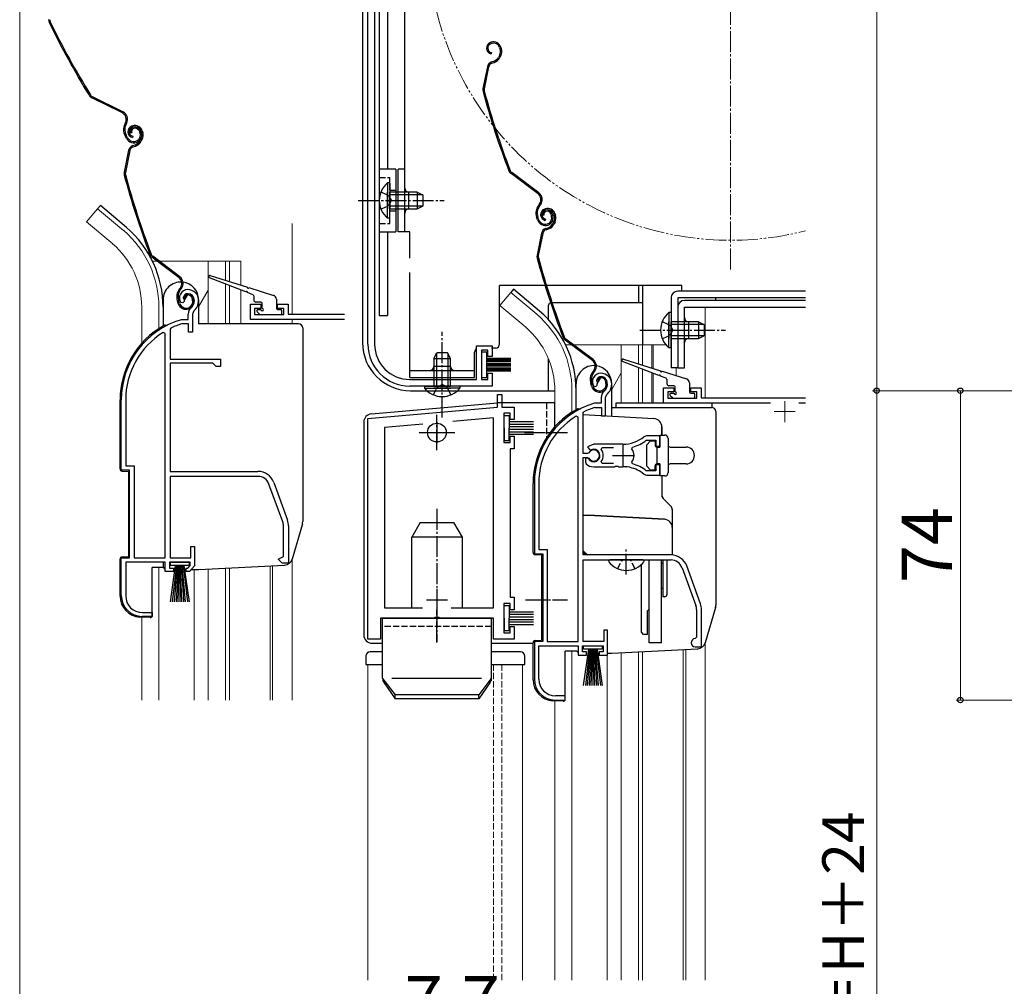
# Model space of a CAD drawing. Extents: x 0 to 1050, y 0 to 1568.
# Drawn here: x 0 to 236, y 969 to 1200 of the extents above; entities that cross this region are included whole.
import ezdxf

# ---------------------------------------------------------------- set-up
doc = ezdxf.new("R2010")
doc.units = 0
for name, pattern in [('YCENTER_1', [13, 10, -1, 1, -1]), ('YDIVIDE_1', [15, 10, -1, 1, -1, 1, -1]), ('YHIDDEN_1', [4, 3, -1])]:
    doc.linetypes.add(name, pattern=pattern)
for name, color, linetype, lineweight in [('YKK_11', 7, 'CONTINUOUS', 30), ('YKK_12', 2, 'CONTINUOUS', 13), ('YKK_13', 4, 'CONTINUOUS', 30), ('YKK_D', 6, 'CONTINUOUS', 13), ('YKK_ZWAK', 7, 'CONTINUOUS', 30)]:
    doc.layers.add(name, color=color, linetype=linetype, lineweight=lineweight)
doc.styles.add('text-b', font='txt')

msp = doc.modelspace()

# ---------------------------------------------------------------- linework, layer by layer
at = {"layer": 'YKK_11', "linetype": 'ByBlock', "lineweight": -2, "ltscale": 0.5}
for p, q in [((83.3, 1122.6), (83.3, 1249.78)), ((84.9, 1249.73), (84.9, 1122.6)), ((39.35, 1133.19), (39.31, 1132.82)), ((40.2, 1134.71), (39.35, 1133.19)), ((39.02, 1132.53), (38.56, 1132.57)), ((39.31, 1132.82), (39.02, 1132.53)), ((41.65, 1130.61), (41.3, 1129.85)), ((55.2, 1128.5), (55.2, 1132.2)), ((55.2, 1132.2), (57.7, 1132.2)), ((57.7, 1131.2), (56.2, 1131.2)), ((56.2, 1131.2), (56.2, 1129.7)), ((57.7, 1132.2), (57.7, 1131.2)), ((61.7, 1131.2), (61.7, 1132.2)), ((61.7, 1132.2), (64.2, 1132.2)), ((63.2, 1131.2), (61.7, 1131.2)), ((63.2, 1129.7), (63.2, 1131.2)), ((64.2, 1132.2), (64.2, 1129.8)), ((38.66, 1128.5), (38.74, 1128.51)), ((38.74, 1128.51), (40.3, 1128.51)), ((40.3, 1128.51), (40.3, 1129.85)), ((41.3, 1129.85), (41.3, 1125.51)), ((77.7, 1128.5), (55.2, 1128.5)), ((56.2, 1129.7), (63.2, 1129.7)), ((64.2, 1129.8), (77.7, 1129.8)), ((36.17, 1126.49), (36, 1126.21)), ((36, 1126.21), (36, 1119.01)), ((38.89, 1127.51), (38.8, 1127.5)), ((40.4, 1127.51), (38.89, 1127.51)), ((40.4, 1125.51), (40.4, 1127.51)), ((34.8, 1125.18), (34.34, 1125.43)), ((34.8, 1071.51), (34.8, 1125.18)), ((41.3, 1125.51), (40.4, 1125.51)), ((109.3, 1114.2), (109.3, 1122.2)), ((109.3, 1122.2), (113, 1122.2)), ((112, 1121.2), (110.5, 1121.2)), ((110.5, 1121.2), (110.5, 1114.2)), ((112, 1119.7), (112, 1121.2)), ((113, 1122.2), (113, 1119.7)), ((36, 1119.01), (48, 1119.01)), ((48, 1119.01), (48, 1117.31)), ((113, 1119.7), (112, 1119.7)), ((36, 1118.11), (36, 1092.21)), ((46.2, 1118.11), (36, 1118.11)), ((47, 1117.31), (46.2, 1118.11)), ((48, 1117.31), (47, 1117.31)), ((93.3, 1114.2), (109.3, 1114.2)), ((110.5, 1114.2), (112, 1114.2)), ((112, 1114.2), (112, 1115.7)), ((112, 1115.7), (113, 1115.7)), ((113, 1115.7), (113, 1112.6)), ((138.15, 1113.17), (139, 1114.7)), ((113, 1112.6), (93.3, 1112.6)), ((137.36, 1112.56), (137.82, 1112.52)), ((137.82, 1112.52), (138.11, 1112.8)), ((138.11, 1112.8), (138.15, 1113.17)), ((24.3, 1092.51), (24.3, 1109.31)), ((25.35, 1109.31), (25.35, 1093.56)), ((114.3, 1107.59), (114.3, 1110.59)), ((114.3, 1110.59), (115.3, 1110.59)), ((115.3, 1110.59), (115.3, 1107.59)), ((139.1, 1109.84), (139.1, 1108.5)), ((140.1, 1109.84), (140.45, 1110.59)), ((140.1, 1105.5), (140.1, 1109.84)), ((83.3, 1104.88), (114.3, 1107.59)), ((115.3, 1107.59), (118.3, 1107.59)), ((118.3, 1107.59), (118.3, 1104.59)), ((137.54, 1108.5), (137.46, 1108.49)), ((139.1, 1108.5), (137.54, 1108.5)), ((137.6, 1107.49), (137.69, 1107.5)), ((137.69, 1107.5), (139.2, 1107.5)), ((139.2, 1107.5), (139.2, 1105.5)), ((83.3, 1052.09), (83.3, 1104.88)), ((113.3, 1105), (103.58, 1104.15)), ((113.3, 1059.59), (113.3, 1105)), ((117.3, 1106.09), (115.8, 1106.09)), ((115.8, 1106.09), (115.8, 1099.09)), ((117.3, 1104.59), (117.3, 1106.09)), ((118.3, 1104.59), (117.3, 1104.59)), ((133.6, 1105.17), (133.14, 1105.42)), ((133.6, 1051.5), (133.6, 1105.17)), ((134.8, 1106.2), (134.97, 1106.47)), ((134.8, 1096.45), (134.8, 1106.2)), ((139.2, 1105.5), (140.1, 1105.5)), ((96.39, 1103.52), (87.3, 1102.72)), ((87.3, 1102.72), (87.3, 1059.59)), ((117.3, 1099.09), (117.3, 1100.59)), ((117.3, 1100.59), (118.3, 1100.59)), ((118.3, 1100.59), (118.3, 1097.59)), ((149.96, 1100.7), (149.33, 1100.48)), ((153.1, 1100.7), (149.96, 1100.7)), ((153.1, 1098.25), (153.1, 1100.7)), ((115.8, 1099.09), (117.3, 1099.09)), ((118.3, 1097.59), (117.3, 1097.59)), ((117.3, 1097.59), (117.3, 1062.09)), ((137.3, 1098.7), (135.83, 1098.1)), ((135.83, 1098.1), (136.28, 1097.45)), ((144.3, 1098.7), (137.3, 1098.7)), ((139.11, 1097.41), (139.35, 1097.9)), ((139.35, 1097.9), (142, 1097.9)), ((146.46, 1097.54), (146.62, 1098)), ((149.88, 1099.63), (150.06, 1099.7)), ((150.06, 1099.7), (152.2, 1099.7)), ((152.2, 1099.7), (152.2, 1098.25)), ((152.2, 1098.25), (153.1, 1098.25)), ((135.83, 1096.45), (134.8, 1096.45)), ((134.8, 1072.2), (134.8, 1095.55)), ((134.8, 1095.55), (135.83, 1095.55)), ((135.74, 1095.4), (135.3, 1095.4)), ((135.3, 1095.4), (135.3, 1094.39)), ((136, 1095.25), (135.74, 1095.4)), ((136.1, 1096.61), (135.83, 1096.45)), ((135.83, 1095.55), (136.1, 1095.39)), ((136.28, 1097.45), (136.66, 1097.35)), ((25.35, 1093.56), (27.35, 1093.56)), ((27.35, 1093.56), (27.35, 1071.51)), ((135.3, 1094.39), (135.46, 1094.02)), ((137.3, 1093.3), (142.34, 1093.3)), ((139.35, 1094.1), (139.11, 1094.58)), ((142, 1094.1), (139.35, 1094.1)), ((142.34, 1093.3), (142.53, 1093.42)), ((142.53, 1093.42), (143.08, 1093.42)), ((143.08, 1093.42), (143.26, 1093.3)), ((143.26, 1093.3), (144.3, 1093.3)), ((145.15, 1093.25), (145.34, 1093.35)), ((145.34, 1093.35), (145.89, 1093.26)), ((145.89, 1093.26), (146.05, 1093.11)), ((146.62, 1093.99), (146.46, 1094.46)), ((153.1, 1093.75), (152.2, 1093.75)), ((152.2, 1093.75), (152.2, 1092.3)), ((153.1, 1091.3), (153.1, 1093.75)), ((26.3, 1092.51), (24.3, 1092.51)), ((26.3, 1071.51), (26.3, 1092.51)), ((36, 1092.21), (57, 1092.21)), ((57, 1091.01), (36, 1091.01)), ((36, 1091.01), (36, 1071.51)), ((149.33, 1091.52), (149.96, 1091.3)), ((150.06, 1092.3), (149.88, 1092.36)), ((149.96, 1091.3), (153.1, 1091.3)), ((152.2, 1092.3), (150.06, 1092.3)), ((62.93, 1080.1), (59.63, 1089.17)), ((60.76, 1089.58), (64.06, 1080.51)), ((123.1, 1089.3), (123.1, 1072.5)), ((124.15, 1089.3), (124.15, 1073.55)), ((63.1, 1071.84), (63.1, 1079.14)), ((64.3, 1079.14), (64.3, 1070.21)), ((40.9, 1071.51), (40.9, 1074.21)), ((40.9, 1074.21), (41.8, 1074.21)), ((41.8, 1074.21), (41.8, 1069.61)), ((61.8, 1071.21), (62.61, 1071.6)), ((62.61, 1071.6), (63.1, 1071.84)), ((123.1, 1072.5), (125.1, 1072.5)), ((124.15, 1073.55), (126.15, 1073.55)), ((125.1, 1072.5), (125.1, 1051.5)), ((126.15, 1073.55), (126.15, 1051.5)), ((155.8, 1072.2), (134.8, 1072.2)), ((24.3, 1062.51), (24.3, 1071.51)), ((24.3, 1071.51), (26.3, 1071.51)), ((34.8, 1070.51), (25.35, 1070.51)), ((25.35, 1070.51), (25.35, 1062.41)), ((27.35, 1071.51), (34.8, 1071.51)), ((34.8, 1068.21), (34.8, 1070.51)), ((40.8, 1070.51), (35.8, 1070.51)), ((35.8, 1070.51), (35.8, 1069.01)), ((36, 1071.51), (40.9, 1071.51)), ((40.25, 1069.01), (40.8, 1069.66)), ((41.8, 1069.61), (40.63, 1068.21)), ((40.8, 1069.66), (40.8, 1070.51)), ((62.8, 1070.21), (61.8, 1071.21)), ((64.3, 1070.21), (62.8, 1070.21)), ((134.8, 1051.5), (134.8, 1071)), ((134.8, 1071), (155.8, 1071)), ((162.86, 1060.5), (159.56, 1069.57)), ((36.8, 1068.21), (34.8, 1068.21)), ((35.8, 1069.01), (36.8, 1069.01)), ((36.8, 1069.01), (36.8, 1068.21)), ((39.8, 1068.21), (39.8, 1069.01)), ((39.8, 1069.01), (40.25, 1069.01)), ((40.63, 1068.21), (39.8, 1068.21)), ((158.43, 1069.16), (161.73, 1060.09)), ((117.3, 1060.59), (115.8, 1060.59)), ((115.8, 1060.59), (115.8, 1053.59)), ((117.3, 1062.09), (118.3, 1062.09)), ((117.3, 1059.09), (117.3, 1060.59)), ((118.3, 1062.09), (118.3, 1059.09)), ((31.7, 1057.51), (29.3, 1057.51)), ((29.35, 1058.41), (31.7, 1058.41)), ((31.7, 1058.41), (31.7, 1057.51)), ((87.3, 1059.59), (96.38, 1059.59)), ((103.23, 1059.59), (113.3, 1059.59)), ((118.3, 1059.09), (117.3, 1059.09)), ((161.9, 1059.13), (161.9, 1052.5)), ((163.1, 1050.2), (163.1, 1059.13)), ((99.13, 1057.09), (86.3, 1057.09)), ((86.3, 1057.09), (86.3, 1052.09)), ((99.32, 1057.24), (99.13, 1057.09)), ((100.28, 1057.24), (99.32, 1057.24)), ((100.47, 1057.09), (100.28, 1057.24)), ((113.3, 1057.09), (100.47, 1057.09)), ((113.3, 1052.09), (113.3, 1057.09)), ((115.8, 1053.59), (117.3, 1053.59)), ((117.3, 1053.59), (117.3, 1055.09)), ((117.3, 1055.09), (118.3, 1055.09)), ((118.3, 1055.09), (118.3, 1052.09)), ((140.6, 1054.2), (139.7, 1054.2)), ((139.7, 1054.2), (139.7, 1051.5)), ((140.6, 1048.2), (140.6, 1054.2)), ((86.3, 1052.09), (83.3, 1052.09)), ((118.3, 1052.09), (113.3, 1052.09)), ((125.1, 1051.5), (123.1, 1051.5)), ((123.1, 1051.5), (123.1, 1042.5)), ((124.15, 1042.5), (124.15, 1050.5)), ((124.15, 1050.5), (133.6, 1050.5)), ((126.15, 1051.5), (133.6, 1051.5)), ((133.6, 1050.5), (133.6, 1048.2)), ((134.6, 1049), (134.6, 1050.5)), ((134.6, 1050.5), (139.6, 1050.5)), ((139.7, 1051.5), (134.8, 1051.5)), ((139.6, 1050.5), (139.6, 1049)), ((161.9, 1052.5), (161.6, 1052.2)), ((133.6, 1048.2), (135.6, 1048.2)), ((135.6, 1049), (134.6, 1049)), ((135.6, 1048.2), (135.6, 1049)), ((139.6, 1049), (138.6, 1049)), ((138.6, 1049), (138.6, 1048.2)), ((138.6, 1048.2), (140.6, 1048.2)), ((161.6, 1050.2), (163.1, 1050.2)), ((128.1, 1037.5), (130.5, 1037.5)), ((130.5, 1038.5), (128.15, 1038.5)), ((130.5, 1037.5), (130.5, 1038.5))]:
    msp.add_line(p, q, dxfattribs=at)
at = {"layer": 'YKK_11', "color": 0, "linetype": 'ByBlock', "lineweight": -2, "ltscale": 0.5}
for p, q in [((154, 1108.5), (154, 1112.2)), ((154, 1112.2), (156.5, 1112.2)), ((156.5, 1112.2), (156.5, 1111.2)), ((160.5, 1111.2), (160.5, 1112.2)), ((160.5, 1112.2), (163, 1112.2)), ((163, 1112.2), (163, 1109.8)), ((156.5, 1111.2), (155, 1111.2)), ((155, 1111.2), (155, 1109.7)), ((155, 1109.7), (162, 1109.7)), ((162, 1111.2), (160.5, 1111.2)), ((162, 1109.7), (162, 1111.2)), ((163, 1109.8), (188, 1109.8)), ((179.62, 1108.5), (154, 1108.5)), ((188, 1108.5), (186.38, 1108.5))]:
    msp.add_line(p, q, dxfattribs=at)
at = {"layer": 'YKK_11', "ltscale": 0.5}
for p, q in [((99.8, 1103.99), (99.8, 1098.99)), ((97.3, 1101.49), (102.3, 1101.49)), ((144.3, 1098.5), (144.3, 1093.5)), ((141.8, 1096), (146.8, 1096)), ((99.8, 1063.99), (99.8, 1058.99)), ((97.3, 1061.49), (102.3, 1061.49))]:
    msp.add_line(p, q, dxfattribs=at)
at = {"layer": 'YKK_11', "linetype": 'ByBlock', "lineweight": -2, "ltscale": 0.5}
for centre, radius, start, end in [((40.2, 1133.71), 2, 90, 214.8358), ((40.2, 1133.11), 2.6, 0, 90), ((40.2, 1133.11), 1.6, 0, 90), ((39.5, 1133.11), 2.3, 310.6293, 0), ((39.5, 1133.11), 3.3, 310.6293, 0), ((42.3, 1129.85), 2, 130.6293, 180), ((44.3, 1109.31), 20, 106.3844, 180), ((44.3, 1109.31), 19, 106.8199, 115.3285), ((44.3, 1109.31), 18.95, 121.6998, 180), ((93.3, 1122.6), 10, 180, 270), ((93.3, 1122.6), 8.4, 180, 270), ((139, 1113.7), 2, 90, 214.8358), ((139, 1113.1), 2.6, 0, 90), ((139, 1113.1), 1.6, 0, 90), ((138.3, 1113.1), 2.3, 310.6293, 0), ((138.3, 1113.1), 3.3, 310.6293, 0), ((141.1, 1109.84), 2, 130.6293, 180), ((143.1, 1089.3), 20, 106.3844, 180), ((143.1, 1089.3), 19, 106.8199, 115.3285), ((143.1, 1089.3), 18.95, 121.6998, 180), ((144.3, 1106.7), 8, 270, 308.9424), ((144.3, 1096), 2.65, 324.4524, 35.5476), ((144.3, 1106.7), 9, 284.9566, 308.2843), ((137.3, 1096), 1.5, 210, 115.4059), ((137.3, 1096), 1.35, 207.0357, 152.9643), ((137.3, 1096), 2.3, 322.0201, 37.9799), ((137.3, 1096), 2.7, 227.0141, 270), ((144.3, 1085.3), 8, 83.8902, 90), ((144.3, 1085.3), 8, 51.0576, 77.4058), ((144.3, 1085.3), 9, 51.7157, 75.0434), ((57, 1088.21), 4, 20, 90), ((57, 1088.21), 2.8, 20, 90), ((60.3, 1079.14), 2.8, 360, 20), ((60.3, 1079.14), 4, 360, 20), ((155.8, 1068.2), 4, 20, 90), ((155.8, 1068.2), 2.8, 20, 90), ((29.3, 1062.51), 5, 180, 270), ((29.35, 1062.41), 4, 180, 270), ((159.1, 1059.13), 2.8, 0, 20), ((159.1, 1059.13), 4, 0, 20), ((161.6, 1051.2), 1, 90, 270), ((128.1, 1042.5), 5, 180, 270), ((128.15, 1042.5), 4, 180, 270)]:
    msp.add_arc(centre, radius, start, end, dxfattribs=at)
at = {"layer": 'YKK_12', "linetype": 'YCENTER_1', "ltscale": 0.5}
msp.add_line((170, 1140.5), (170, 1299.5), dxfattribs=at)
at = {"layer": 'YKK_12', "ltscale": 0.5}
for p, q in [((18.65, 1155.03), (16.01, 1151.89)), ((24.87, 1149.81), (18.65, 1155.03)), ((22.24, 1146.67), (16.01, 1151.89)), ((65.2, 1151.5), (65.2, 1129.7)), ((31.76, 1142.5), (32.86, 1142.5)), ((33.36, 1142.5), (52.9, 1142.5)), ((45.1, 1142.5), (45.1, 1127.51)), ((49.2, 1142.5), (49.2, 1137.95)), ((50.2, 1142.5), (50.2, 1137.63)), ((52.9, 1142.5), (52.9, 1136.78)), ((45.1, 1135.57), (42.8, 1131.59)), ((49.2, 1137.04), (49.2, 1127.51)), ((50.2, 1136.65), (50.2, 1127.51)), ((52.9, 1135.61), (52.9, 1127.51)), ((149, 1136.7), (149, 1122.5)), ((117.45, 1135.03), (114.82, 1131.89)), ((123.67, 1129.81), (117.45, 1135.03)), ((29.2, 1131.5), (29.2, 1122.88)), ((33.3, 1131.5), (33.3, 1126.37)), ((121.04, 1126.67), (114.82, 1131.89)), ((188, 1131.5), (164, 1131.5)), ((164, 1131.5), (164, 1109.8)), ((165.01, 1131.5), (165.01, 1131.5)), ((65.2, 1128.5), (65.2, 1127.51)), ((130.56, 1122.5), (131.95, 1122.5)), ((132.45, 1122.5), (154.55, 1122.5)), ((143.9, 1122.5), (143.9, 1108.5)), ((148, 1122.5), (148, 1117.95)), ((149, 1122.5), (149, 1117.63)), ((151.19, 1122.5), (151.19, 1116.94)), ((151.52, 1122.5), (151.52, 1116.84)), ((148, 1117.04), (148, 1108.5)), ((149, 1116.65), (149, 1108.5)), ((157, 1117), (157, 1115.11)), ((143.9, 1115.74), (141.6, 1111.76)), ((151.19, 1115.8), (151.19, 1108.53)), ((151.52, 1115.68), (151.52, 1108.52)), ((128, 1111.5), (128, 1102.86)), ((132.1, 1111.5), (132.1, 1106.36)), ((59.9, 1069.61), (59.9, 1037.5)), ((60.5, 1069.64), (60.5, 1037.5)), ((65.2, 1071.26), (65.2, 1037.5)), ((33.3, 1069.21), (33.3, 1037.5)), ((41.7, 1037.5), (41.7, 1068.71)), ((45.1, 1068.83), (45.1, 1037.5)), ((49.2, 1069.05), (49.2, 1037.5)), ((50.2, 1069.1), (50.2, 1037.5)), ((29.2, 1057.32), (29.2, 1037.5)), ((164, 1051.24), (164, 970.5)), ((132.1, 1049.2), (132.1, 970.5)), ((140.5, 970.5), (140.5, 1048.4)), ((143.9, 1048.79), (143.9, 970.5)), ((148, 1049.01), (148, 970.5)), ((149, 1049.09), (149, 970.5)), ((158.7, 1049.6), (158.7, 970.5)), ((159.3, 1049.63), (159.3, 970.5)), ((83.3, 1045.99), (83.3, 970.5)), ((86.8, 1045.99), (83.3, 1045.99)), ((120.3, 1045.99), (112.8, 1045.99)), ((120.3, 970.5), (120.3, 1045.99)), ((128, 1037.3), (128, 970.5))]:
    msp.add_line(p, q, dxfattribs=at)
at = {"layer": 'YKK_12', "color": 2, "linetype": 'YCENTER_1'}
for p, q in [((183, 1109), (183, 1104)), ((180.5, 1106.5), (185.5, 1106.5))]:
    msp.add_line(p, q, dxfattribs=at)
at = {"layer": 'YKK_12', "linetype": 'YHIDDEN_1', "ltscale": 0.5}
for p, q in [((113.3, 970.5), (113.3, 1045.99)), ((115.3, 970.5), (115.3, 1045.99))]:
    msp.add_line(p, q, dxfattribs=at)
at = {"layer": 'YKK_12', "linetype": 'YDIVIDE_1', "ltscale": 0.5}
msp.add_arc((170, 1220), 72.5, 75.6234, 284.3766, dxfattribs=at)
at = {"layer": 'YKK_12', "ltscale": 0.5}
for centre, radius, end in [((9.2, 1131.5), 24.1, 49.4407), ((9.2, 1131.5), 20, 49.3261), ((108, 1111.5), 24.1, 49.4407), ((108, 1111.5), 20, 49.3261)]:
    msp.add_arc(centre, radius, 0, end, dxfattribs=at)
at = {"layer": 'YKK_13', "ltscale": 0.5}
for p, q in [((86, 1251.6), (86, 1129.5)), ((88, 1251.1), (88, 1164.5)), ((82, 1249.73), (82, 1123)), ((92.1, 1149.5), (92.1, 1247.5)), ((86, 1241), (86, 1129.5)), ((112.8, 1194.87), (112.61, 1194.81)), ((112.9, 1194.59), (112.71, 1194.53)), ((112.82, 1192.4), (112.76, 1192.11)), ((114.82, 1191.83), (114.57, 1191.33)), ((114.79, 1193.63), (114.93, 1193.21)), ((115.08, 1193.72), (115.2, 1193.34)), ((112.86, 1190.16), (113.4, 1190.33)), ((112.95, 1189.87), (113.5, 1190.05)), ((115.09, 1191.7), (114.83, 1191.19)), ((111.86, 1189.03), (110.8, 1183.78)), ((112.15, 1188.97), (111.09, 1183.72)), ((24.56, 1177.95), (17.27, 1181.54)), ((24.69, 1178.22), (17.41, 1181.81)), ((25.33, 1175.68), (25.13, 1175.26)), ((25.4, 1175.13), (25.6, 1175.55)), ((26.83, 1173.25), (26.57, 1173.11)), ((27.03, 1174.86), (26.84, 1174.8)), ((27.12, 1174.58), (26.93, 1174.52)), ((28.46, 1173.81), (28.7, 1173.37)), ((28.73, 1173.95), (28.97, 1173.51)), ((29.01, 1173.61), (29.15, 1173.19)), ((29.3, 1173.7), (29.43, 1173.28)), ((25.54, 1171.86), (25.19, 1172.49)), ((25.8, 1172), (25.45, 1172.64)), ((27.04, 1172.39), (26.98, 1172.1)), ((29.04, 1171.82), (28.78, 1171.32)), ((29.31, 1171.68), (29.05, 1171.18)), ((26.06, 1169.02), (24.99, 1163.78)), ((26.36, 1168.96), (25.28, 1163.72)), ((27.07, 1170.15), (27.62, 1170.32)), ((27.16, 1169.86), (27.71, 1170.04)), ((90, 1164.5), (86, 1164.5)), ((90, 1164.5), (90, 1149.5)), ((92.1, 1164.5), (90.5, 1164.5)), ((90.5, 1149.5), (90.5, 1164.5)), ((124.01, 1158.57), (117.52, 1163.45)), ((124.19, 1158.81), (117.7, 1163.69)), ((87.99, 1161.25), (87.99, 1155)), ((88.5, 1161.25), (87.99, 1161.25)), ((88.5, 1161.25), (88.5, 1155)), ((87.99, 1152.75), (87.99, 1159)), ((95.1, 1159), (88.5, 1159)), ((88.5, 1152.75), (88.5, 1159)), ((93.1, 1155), (93.1, 1159)), ((95.1, 1159), (95.1, 1155)), ((95.1, 1159), (96.5, 1158.3)), ((96.41, 1158.35), (88.5, 1158.35)), ((96.5, 1155.7), (96.5, 1158.3)), ((19.29, 1155.8), (18.65, 1155.03)), ((19.29, 1155.8), (18.65, 1155.03)), ((25.51, 1150.58), (19.29, 1155.8)), ((25.51, 1150.58), (19.29, 1155.8)), ((96.41, 1155.66), (88.5, 1155.66)), ((88.5, 1155), (95.1, 1155)), ((95.1, 1155), (96.5, 1155.7)), ((124.35, 1156.19), (124.07, 1155.82)), ((124.31, 1155.64), (124.59, 1156.01)), ((125.77, 1155.02), (125.58, 1154.96)), ((125.86, 1154.74), (125.67, 1154.68)), ((88.5, 1152.75), (87.99, 1152.75)), ((123.85, 1152.4), (123.62, 1153.09)), ((124.13, 1152.49), (123.91, 1153.18)), ((125.37, 1153.53), (125.09, 1153.44)), ((125.79, 1152.55), (125.73, 1152.26)), ((127.08, 1153.77), (127.24, 1153.3)), ((127.36, 1153.87), (127.52, 1153.39)), ((127.79, 1151.99), (127.53, 1151.48)), ((127.75, 1153.78), (127.89, 1153.36)), ((128.05, 1151.85), (127.8, 1151.34)), ((128.04, 1153.87), (128.16, 1153.49)), ((86, 1149.5), (90, 1149.5)), ((88, 1149.5), (88, 1129.5)), ((93.3, 1149.5), (90.5, 1149.5)), ((93.3, 1143.2), (93.3, 1149.5)), ((125.83, 1150.31), (126.37, 1150.48)), ((125.92, 1150.02), (126.46, 1150.2)), ((124.82, 1149.18), (123.76, 1143.93)), ((125.11, 1149.12), (124.05, 1143.87)), ((38.12, 1138.53), (31.64, 1143.43)), ((38.3, 1138.77), (31.82, 1143.66)), ((54.09, 1135.14), (45.39, 1138.52)), ((45.59, 1139.09), (54.46, 1136.29)), ((93.3, 1114.7), (93.3, 1139.79)), ((38.45, 1136.15), (38.17, 1135.78)), ((38.41, 1135.6), (38.69, 1135.97)), ((54.84, 1136.17), (60.7, 1134.32)), ((114.8, 1122.7), (114.8, 1136.7)), ((125.68, 1136.7), (114.8, 1136.7)), ((118.09, 1135.79), (117.45, 1135.03)), ((124.31, 1130.57), (118.09, 1135.79)), ((158.4, 1136.7), (126, 1136.7)), ((148, 1136.7), (148, 1132.5)), ((149, 1136.7), (149, 1122.5)), ((188, 1135.3), (157.4, 1135.3)), ((158.4, 1135.3), (158.4, 1136.7)), ((34.3, 1133.26), (34.3, 1126.98)), ((37.93, 1132.36), (37.71, 1133.05)), ((38.22, 1132.45), (37.99, 1133.14)), ((39.46, 1133.48), (39.17, 1133.39)), ((41.17, 1133.72), (41.32, 1133.24)), ((41.46, 1133.81), (41.61, 1133.33)), ((42.8, 1133.26), (42.8, 1127.51)), ((55.8, 1134.48), (54.47, 1135)), ((56, 1134.2), (56, 1133.2)), ((61.4, 1133.37), (61.4, 1131.2)), ((155.8, 1133.7), (155.8, 1117)), ((157.4, 1133.7), (157.4, 1117)), ((188, 1133.7), (157.4, 1133.7)), ((188, 1133.1), (159, 1133.1)), ((166.4, 1133.7), (166.4, 1133.1)), ((34.3, 1131.5), (34.3, 1126.98)), ((57.7, 1132.7), (56.5, 1132.7)), ((57, 1130.9), (57.7, 1130.9)), ((58, 1131.2), (58, 1132.4)), ((61.7, 1130.9), (62.4, 1130.9)), ((62.7, 1130), (62.7, 1130.6)), ((126.5, 1128.46), (126.5, 1132)), ((127.03, 1132.5), (127, 1132.5)), ((149, 1132.5), (127.35, 1132.5)), ((157.4, 1131.5), (157.4, 1117)), ((159, 1131.5), (188, 1131.5)), ((159, 1117), (159, 1131.5)), ((56.78, 1130.39), (57.38, 1129.79)), ((57.6, 1129.7), (62.4, 1129.7)), ((86, 1129.5), (88, 1129.5)), ((155.29, 1130.25), (155.29, 1124)), ((155.8, 1130.25), (155.29, 1130.25)), ((155.8, 1130.25), (155.8, 1124)), ((34.8, 1127.21), (35.34, 1127.21)), ((66.7, 1127.51), (42.8, 1127.51)), ((67.7, 1126.51), (67.7, 1080.19)), ((155.29, 1121.75), (155.29, 1128)), ((162.4, 1128), (155.8, 1128)), ((155.8, 1121.75), (155.8, 1128)), ((163.71, 1127.35), (155.8, 1127.35)), ((160, 1128), (160, 1124)), ((162.4, 1128), (162.4, 1124)), ((162.4, 1128), (163.8, 1127.3)), ((163.8, 1124.7), (163.8, 1127.3)), ((136.98, 1118.72), (130.48, 1123.6)), ((137.16, 1118.96), (130.66, 1123.84)), ((163.71, 1124.66), (155.8, 1124.66)), ((155.8, 1124), (162.4, 1124)), ((162.4, 1124), (163.8, 1124.7)), ((113.8, 1121.7), (112.87, 1121.7)), ((155.8, 1121.75), (155.29, 1121.75)), ((99.05, 1119.2), (99.75, 1120.6)), ((99.05, 1119.2), (99.05, 1112.6)), ((99.05, 1119.2), (103.05, 1119.2)), ((99.7, 1120.51), (99.7, 1112.6)), ((102.35, 1120.6), (99.75, 1120.6)), ((103.05, 1119.2), (102.35, 1120.6)), ((102.4, 1120.51), (102.4, 1112.6)), ((103.05, 1112.6), (103.05, 1119.2)), ((108.8, 1114.7), (108.8, 1120.7)), ((111.7, 1120.7), (110.5, 1120.7)), ((110.5, 1120.7), (110.5, 1114.7)), ((111.7, 1114.7), (111.7, 1120.7)), ((117.5, 1119.2), (111.7, 1119.2)), ((117.5, 1119.1), (111.7, 1119.1)), ((117.5, 1119), (111.7, 1119)), ((117.5, 1118.9), (111.7, 1118.9)), ((117.5, 1118.8), (111.7, 1118.8)), ((117.5, 1118.7), (111.7, 1118.7)), ((126.5, 1111.5), (126.5, 1119.1)), ((144.39, 1119.08), (153.26, 1116.29)), ((103.05, 1117.3), (99.05, 1117.3)), ((117.5, 1118.6), (111.7, 1118.6)), ((117.5, 1118.5), (111.7, 1118.5)), ((117.5, 1118.05), (111.7, 1118.05)), ((117.5, 1117.95), (111.7, 1117.95)), ((117.5, 1117.85), (111.7, 1117.85)), ((117.5, 1117.75), (111.7, 1117.75)), ((117.5, 1117.65), (111.7, 1117.65)), ((117.5, 1117.55), (111.7, 1117.55)), ((117.5, 1117.45), (111.7, 1117.45)), ((117.5, 1117.35), (111.7, 1117.35)), ((117.5, 1116.9), (111.7, 1116.9)), ((117.5, 1116.8), (111.7, 1116.8)), ((117.5, 1116.7), (111.7, 1116.7)), ((117.5, 1116.6), (111.7, 1116.6)), ((117.5, 1116.5), (111.7, 1116.5)), ((117.5, 1116.4), (111.7, 1116.4)), ((152.9, 1115.14), (144.19, 1118.52)), ((157.4, 1117), (155.8, 1117)), ((157.4, 1117), (159, 1117)), ((93.3, 1116.3), (108.8, 1116.3)), ((93.3, 1114.7), (108.8, 1114.7)), ((110.5, 1114.7), (111.7, 1114.7)), ((117.5, 1116.3), (111.7, 1116.3)), ((117.5, 1116.2), (111.7, 1116.2)), ((137.32, 1116.34), (137.04, 1115.97)), ((137.28, 1115.79), (137.56, 1116.16)), ((140.33, 1114.02), (140.48, 1113.54)), ((154.61, 1114.48), (153.27, 1114.99)), ((153.64, 1116.17), (159.5, 1114.32)), ((154.8, 1114.2), (154.8, 1113.2)), ((96.8, 1112.6), (103.05, 1112.6)), ((96.8, 1112.6), (96.8, 1112.09)), ((96.8, 1112.09), (103.05, 1112.09)), ((105.3, 1112.6), (99.05, 1112.6)), ((105.3, 1112.09), (99.05, 1112.09)), ((105.3, 1112.6), (105.3, 1112.09)), ((133.1, 1106.96), (133.1, 1113.25)), ((136.81, 1112.55), (136.59, 1113.24)), ((137.1, 1112.64), (136.87, 1113.33)), ((138.34, 1113.68), (138.05, 1113.59)), ((140.04, 1113.92), (140.2, 1113.45)), ((141.6, 1105.34), (141.6, 1113.25)), ((156.5, 1112.7), (155.3, 1112.7)), ((156.8, 1111.2), (156.8, 1112.4)), ((160.2, 1113.36), (160.2, 1111.2)), ((24, 1092.79), (24, 1109.31)), ((93.5, 1111.5), (128, 1111.5)), ((155.59, 1110.39), (156.19, 1109.79)), ((155.8, 1110.9), (156.5, 1110.9)), ((156.4, 1109.7), (161.2, 1109.7)), ((160.5, 1110.9), (161.2, 1110.9)), ((161.5, 1110), (161.5, 1110.6)), ((84.13, 1105.96), (114.26, 1108.59)), ((128, 1108.59), (114.26, 1108.59)), ((128, 1102.86), (128, 1108.59)), ((133.6, 1107.2), (134.14, 1107.2)), ((141.6, 1107.5), (165.5, 1107.5)), ((165.6, 1108.5), (142.6, 1108.5)), ((142.6, 1108.5), (142.6, 1107.5)), ((165.6, 1107.49), (165.6, 1108.5)), ((115.9, 1102.6), (115.9, 1105.6)), ((115.9, 1105.6), (117.1, 1105.6)), ((117.1, 1105.6), (117.1, 1102.6)), ((151.71, 1104.81), (134.8, 1105.7)), ((166.5, 1106.5), (166.5, 1060.18)), ((82.3, 1103.97), (82.3, 1053.09)), ((115.9, 1102.6), (115.9, 1099.6)), ((117.1, 1104.1), (122.9, 1104.1)), ((117.1, 1103.5), (122.9, 1103.5)), ((117.1, 1102.9), (122.9, 1102.9)), ((117.1, 1099.6), (117.1, 1102.6)), ((117.1, 1102.3), (122.9, 1102.3)), ((153.6, 1102.82), (153.6, 1100.9)), ((117.1, 1101.7), (122.9, 1101.7)), ((117.1, 1101.1), (122.9, 1101.1)), ((153.1, 1100.9), (153.1, 1098)), ((153.1, 1100.9), (154.3, 1100.9)), ((155.1, 1100.1), (155.1, 1091.9)), ((115.9, 1099.6), (117.1, 1099.6)), ((149.9, 1098.5), (150.9, 1099.5)), ((149.9, 1098.5), (149.9, 1093.5)), ((150.9, 1099.5), (152, 1099.5)), ((152, 1099.5), (152, 1098.5)), ((152.4, 1098), (152.4, 1094)), ((152.4, 1098), (153.1, 1098)), ((155.6, 1098), (159.4, 1098)), ((150.9, 1092.5), (149.9, 1093.5)), ((152, 1092.5), (152, 1093.5)), ((153.1, 1094), (152.4, 1094)), ((153.1, 1094), (153.1, 1091.1)), ((159.4, 1094), (155.6, 1094)), ((24.47, 1092.29), (26, 1092.21)), ((26, 1092.21), (26, 1071.81)), ((152, 1092.5), (150.9, 1092.5)), ((154.3, 1091.1), (153.1, 1091.1)), ((153.6, 1091.1), (153.6, 1086.41)), ((122.8, 1072.78), (122.8, 1089.3)), ((134.14, 1087), (134.14, 1087)), ((134.14, 1087), (134.14, 1087)), ((153.89, 1085.71), (155.81, 1083.79)), ((134.8, 1081.7), (136, 1081.7)), ((154.21, 1080.75), (136, 1081.7)), ((156.1, 1083.08), (156.1, 1072.2)), ((67.62, 1079.64), (65.19, 1071.23)), ((95.82, 1079.99), (93.8, 1076.49)), ((95.82, 1079.99), (103.78, 1079.99)), ((103.78, 1079.99), (105.8, 1076.49)), ((93.8, 1059.59), (93.8, 1076.49)), ((105.8, 1076.49), (93.8, 1076.49)), ((105.8, 1076.49), (105.8, 1059.59)), ((24.47, 1071.73), (26, 1071.81)), ((123.28, 1072.28), (124.8, 1072.2)), ((124.8, 1072.2), (124.8, 1051.8)), ((156.1, 1072.2), (135.8, 1072.2)), ((24, 1062.33), (24, 1071.23)), ((34.3, 1070.51), (34.3, 1069.71)), ((36.05, 1069.66), (36.05, 1070.51)), ((36.05, 1070.51), (40.55, 1070.51)), ((40.55, 1069.66), (36.05, 1069.66)), ((36.05, 1061.01), (37.3, 1069.66)), ((37.5, 1069.66), (36.5, 1061.01)), ((37.7, 1069.66), (36.95, 1061.01)), ((37.9, 1069.66), (37.4, 1061.01)), ((38.1, 1069.66), (37.85, 1061.01)), ((38.3, 1069.66), (38.3, 1061.01)), ((38.75, 1061.01), (38.5, 1069.66)), ((38.7, 1069.66), (39.2, 1061.01)), ((39.65, 1061.01), (38.9, 1069.66)), ((39.1, 1069.66), (40.1, 1061.01)), ((39.3, 1069.66), (40.55, 1061.01)), ((40.55, 1070.51), (40.55, 1069.66)), ((42.83, 1068.71), (63.38, 1069.79)), ((149.08, 1071), (141.13, 1071)), ((148.7, 1053.7), (148.7, 1069.91)), ((150.6, 1051.2), (150.6, 1071)), ((153.5, 1051.2), (153.5, 1071)), ((153.8, 1070.2), (153.5, 1070.2)), ((153.8, 1071), (153.8, 1062.2)), ((154.8, 1071), (154.8, 1062.7)), ((31.7, 1057.71), (31.7, 1069.21)), ((34.43, 1069.21), (31.7, 1069.21)), ((36.8, 1068.71), (39.8, 1068.71)), ((41.04, 1068.71), (42.77, 1068.71)), ((153.8, 1064.2), (153.5, 1064.2)), ((154.3, 1062.2), (153.8, 1062.2)), ((115.9, 1057.1), (115.9, 1060.1)), ((115.9, 1060.1), (117.1, 1060.1)), ((117.1, 1060.1), (117.1, 1057.1)), ((117.1, 1058.6), (122.9, 1058.6)), ((117.1, 1058), (122.9, 1058)), ((150.2, 1058.8), (150.6, 1059.2)), ((150.2, 1053.2), (150.2, 1058.8)), ((166.42, 1059.63), (164, 1051.22)), ((31.17, 1057.21), (28.74, 1057.34)), ((86.8, 1057.09), (112.8, 1057.09)), ((86.8, 1042.72), (86.8, 1057.09)), ((112.8, 1057.09), (112.8, 1042.09)), ((115.9, 1057.1), (115.9, 1054.1)), ((117.1, 1057.4), (122.9, 1057.4)), ((117.1, 1054.1), (117.1, 1057.1)), ((117.1, 1056.8), (122.9, 1056.8)), ((117.1, 1056.2), (122.9, 1056.2)), ((117.1, 1055.6), (122.9, 1055.6)), ((115.9, 1054.1), (117.1, 1054.1)), ((149.2, 1053.2), (148.7, 1053.7)), ((150.2, 1053.2), (149.2, 1053.2)), ((84.3, 1051.09), (86.8, 1051.09)), ((112.8, 1051.09), (122.8, 1051.09)), ((122.8, 1042.32), (122.8, 1051.22)), ((123.28, 1051.72), (124.8, 1051.8)), ((134.85, 1049.65), (134.85, 1050.5)), ((134.85, 1050.5), (139.35, 1050.5)), ((139.35, 1050.5), (139.35, 1049.65)), ((153.5, 1051.2), (150.6, 1051.2)), ((86.8, 1048.99), (83.8, 1048.99)), ((119.8, 1048.99), (112.8, 1048.99)), ((130.5, 1037.7), (130.5, 1049.2)), ((133.24, 1049.2), (130.5, 1049.2)), ((139.35, 1049.65), (134.85, 1049.65)), ((134.85, 1041), (136.1, 1049.65)), ((136.3, 1049.65), (135.3, 1041)), ((136.5, 1049.65), (135.75, 1041)), ((136.7, 1049.65), (136.2, 1041)), ((136.9, 1049.65), (136.65, 1041)), ((137.1, 1049.65), (137.1, 1041)), ((137.55, 1041), (137.3, 1049.65)), ((137.5, 1049.65), (138, 1041)), ((138.45, 1041), (137.7, 1049.65)), ((137.9, 1049.65), (138.9, 1041)), ((138.1, 1049.65), (139.35, 1041)), ((140.6, 1048.7), (141.57, 1048.7)), ((141.63, 1048.7), (162.18, 1049.78)), ((82.8, 1047.99), (82.8, 1045.99)), ((82.8, 1045.99), (86.8, 1045.99)), ((112.8, 1045.99), (120.8, 1045.99)), ((120.8, 1045.99), (120.8, 1047.99)), ((86.8, 1042.63), (89.8, 1038.76)), ((87.16, 1041.58), (89.8, 1037.76)), ((110.44, 1042.63), (89.02, 1042.63)), ((112.8, 1042.63), (109.8, 1038.76)), ((112.45, 1041.58), (109.8, 1037.76)), ((109.8, 1038.76), (89.8, 1038.76)), ((89.8, 1037.76), (89.8, 1038.76)), ((109.8, 1037.76), (109.8, 1038.76)), ((109.8, 1037.76), (89.8, 1037.76)), ((129.98, 1037.2), (127.54, 1037.33))]:
    msp.add_line(p, q, dxfattribs=at)
at = {"layer": 'YKK_13', "linetype": 'YHIDDEN_1', "ltscale": 0.5}
for p, q in [((86, 1162.5), (88.5, 1162.5)), ((88.5, 1151.5), (88.5, 1162.5)), ((86.4, 1159.08), (88.31, 1158.15)), ((88.5, 1159.5), (90, 1159.5)), ((88.31, 1158.15), (88.92, 1157)), ((88.31, 1155.86), (88.92, 1157)), ((86.4, 1154.93), (88.31, 1155.86)), ((88.5, 1154.5), (90, 1154.5)), ((86, 1151.5), (88.5, 1151.5)), ((153.7, 1128.08), (155.61, 1127.15)), ((155.61, 1127.15), (156.22, 1126)), ((155.61, 1124.86), (156.22, 1126)), ((153.7, 1123.93), (155.61, 1124.86)), ((98.97, 1110.51), (99.9, 1112.41)), ((99.9, 1112.41), (101.05, 1113.02)), ((102.19, 1112.41), (101.05, 1113.02)), ((103.12, 1110.51), (102.19, 1112.41)), ((126, 1108.59), (126, 1100.23)), ((143.03, 1068.92), (143.96, 1070.79)), ((143.96, 1070.79), (144.35, 1071)), ((146.25, 1070.79), (145.85, 1071)), ((147.18, 1068.92), (146.25, 1070.79)), ((112.8, 1055.09), (86.8, 1055.09))]:
    msp.add_line(p, q, dxfattribs=at)
at = {"layer": 'YKK_13', "linetype": 'YCENTER_1', "ltscale": 0.5}
for p, q in [((81, 1157), (101.5, 1157)), ((148.3, 1126), (168.8, 1126)), ((101.05, 1105.1), (101.05, 1125.6)), ((99.8, 1097.24), (99.8, 1105.74)), ((95.55, 1101.49), (104.05, 1101.49)), ((120.76, 1101.49), (131.03, 1101.49)), ((99.8, 1083.23), (99.8, 1057.09)), ((145.1, 1067.5), (145.1, 1073.8)), ((120.98, 1061.49), (131.03, 1061.49)), ((99.8, 1059.74), (99.8, 1051.41)), ((99.8, 1051.26), (99.8, 1059.09))]:
    msp.add_line(p, q, dxfattribs=at)
at = {"layer": 'YKK_13', "linetype": 'ByBlock', "lineweight": -2, "ltscale": 0.5}
for p, q in [((151.71, 1104.81), (134.8, 1105.7)), ((153.6, 1100.9), (153.6, 1102.82)), ((153.6, 1091.1), (153.6, 1086.41)), ((153.6, 1086.41), (153.89, 1085.71)), ((153.89, 1085.71), (155.81, 1083.79)), ((155.81, 1083.79), (156.1, 1083.08)), ((134.8, 1081.7), (136, 1081.7)), ((136, 1081.7), (154.21, 1080.75)), ((156.1, 1083.08), (156.1, 1072.2)), ((135.8, 1072.2), (134.8, 1073.2)), ((156.1, 1072.2), (135.8, 1072.2))]:
    msp.add_line(p, q, dxfattribs=at)
at = {"layer": 'YKK_13', "ltscale": 0.5}
msp.add_circle((99.8, 1101.49), 2.25, dxfattribs=at)
for centre, radius, start, end in [((8.4, 1200.26), 1.5, 179.2586, 205.9052), ((186.96, 1286.98), 200, 205.9052, 211.6258), ((8.4, 1200.26), 1.2, 179.2586, 205.9052), ((186.96, 1286.98), 199.7, 205.9052, 211.6258), ((113.05, 1193.48), 1.4, 108.1, 258.1), ((113.05, 1193.48), 1.1, 108.1, 258.1), ((113.36, 1193.16), 1.8, 18.1, 108.1), ((113.36, 1193.16), 1.5, 18.1, 108.1), ((113.22, 1192.65), 1.8, 333.1, 18.1), ((113.22, 1192.65), 2.1, 333.1, 18.1), ((113.17, 1192.78), 2.2, 333.1, 333.3534), ((113.33, 1188.73), 1.5, 108.1, 168.5833), ((113.33, 1188.73), 1.2, 108.1, 168.5833), ((112.78, 1192.24), 2, 288.1, 333.1), ((112.78, 1192.24), 2.3, 288.1, 333.1), ((112.27, 1183.48), 1.5, 168.5833, 195.2299), ((303.8, 1235.63), 200, 195.2299, 200.9505), ((112.27, 1183.48), 1.2, 168.5833, 195.2299), ((303.8, 1235.63), 199.7, 195.2299, 200.9505), ((17.94, 1182.89), 1.5, 211.6258, 243.7753), ((17.94, 1182.89), 1.2, 211.6258, 243.7753), ((23.81, 1176.43), 1.7, 333.7753, 63.7753), ((23.81, 1176.43), 2, 333.7753, 63.7753), ((27.82, 1173.94), 3, 153.7753, 208.7753), ((27.82, 1173.94), 2.7, 153.7753, 208.7753), ((27.27, 1173.47), 1.4, 107.9089, 257.9089), ((27.27, 1173.47), 1.1, 107.9089, 257.9089), ((27.44, 1173.59), 1, 118.7753, 208.7753), ((27.44, 1173.59), 0.7, 118.7753, 208.7753), ((27.59, 1173.32), 1.3, 28.7753, 118.7753), ((27.59, 1173.15), 1.8, 17.9089, 107.9089), ((27.59, 1173.32), 1, 28.7753, 118.7753), ((27.59, 1173.15), 1.5, 17.9089, 107.9089), ((27.39, 1172.65), 1.5, 298.7753, 28.7753), ((27.39, 1172.65), 1.8, 298.7753, 28.7753), ((27.44, 1172.64), 1.8, 332.9089, 17.9089), ((27.44, 1172.64), 2.1, 332.9089, 17.9089), ((27.29, 1172.82), 2, 208.7753, 298.7753), ((27.29, 1172.82), 1.7, 208.7753, 298.7753), ((27, 1172.23), 2, 287.9089, 332.9089), ((27, 1172.23), 2.3, 287.9089, 332.9089), ((27.39, 1172.77), 2.2, 332.9089, 333.1623), ((27.53, 1168.72), 1.5, 107.9089, 168.3921), ((27.53, 1168.72), 1.2, 107.9089, 168.3921), ((26.46, 1163.47), 1.5, 168.3921, 195.0388), ((26.46, 1163.47), 1.2, 168.3921, 195.0388), ((118.42, 1164.65), 1.5, 200.9505, 233.1), ((118.42, 1164.65), 1.2, 200.9505, 233.1), ((218.16, 1214.98), 200, 195.0388, 200.7593), ((218.16, 1214.98), 199.7, 195.0388, 200.7593), ((91.53, 1157), 5.53, 129.7941, 230.2059), ((93.1, 1160), 1, 180, 270), ((122.99, 1157.21), 2, 323.1, 53.1), ((122.99, 1157.21), 1.7, 323.1, 53.1), ((93.1, 1154), 1, 90, 180), ((126.47, 1154.02), 3, 143.1, 198.1), ((126.47, 1154.02), 2.7, 143.1, 198.1), ((126.01, 1153.63), 1.4, 108.1, 258.1), ((126.01, 1153.63), 1.1, 108.1, 258.1), ((126.04, 1153.75), 1, 108.1, 198.1), ((126.04, 1153.75), 0.7, 108.1, 198.1), ((126.13, 1153.46), 1.3, 18.1, 108.1), ((126.33, 1153.31), 1.8, 18.1, 108.1), ((126.13, 1153.46), 1, 18.1, 108.1), ((126.33, 1153.31), 1.5, 18.1, 108.1), ((125.75, 1153.02), 2, 198.1, 288.1), ((125.75, 1153.02), 1.7, 198.1, 288.1), ((125.81, 1152.83), 1.5, 288.1, 18.1), ((125.81, 1152.83), 1.8, 288.1, 18.1), ((126.18, 1152.8), 1.8, 333.1, 18.1), ((126.18, 1152.8), 2.1, 333.1, 18.1), ((126.14, 1152.93), 2.2, 333.1, 333.3534), ((9.2, 1131.5), 25.1, 0, 49.4407), ((9.2, 1131.5), 25.1, 0, 49.4407), ((126.29, 1148.88), 1.5, 108.1, 168.5833), ((126.29, 1148.88), 1.2, 108.1, 168.5833), ((125.75, 1152.39), 2, 288.1, 333.1), ((125.75, 1152.39), 2.3, 288.1, 333.1), ((32.54, 1144.62), 1.5, 200.7593, 232.9089), ((32.54, 1144.62), 1.2, 200.7593, 232.9089), ((125.23, 1143.63), 1.5, 168.5833, 195.2299), ((316.76, 1195.78), 200, 195.2299, 200.9505), ((125.23, 1143.63), 1.2, 168.5833, 195.2299), ((316.76, 1195.78), 199.7, 195.2299, 200.9505), ((37.09, 1137.17), 1.7, 322.9089, 52.9089), ((37.09, 1137.17), 2, 322.9089, 52.9089), ((45.5, 1138.8), 0.3, 72.4957, 248.7884), ((38.55, 1133.26), 4.25, 87.1706, 180), ((40.56, 1133.97), 3, 142.9089, 197.9089), ((40.56, 1133.97), 2.7, 142.9089, 197.9089), ((38.55, 1133.26), 4.25, 0, 82.9828), ((54.28, 1135.07), 0.2, 338.7884, 158.7884), ((54.65, 1136.23), 0.2, 162.4957, 342.4957), ((157.4, 1133.7), 1.6, 90, 180), ((40.13, 1133.7), 1, 107.9089, 197.9089), ((40.13, 1133.7), 0.7, 107.9089, 197.9089), ((40.22, 1133.41), 1.3, 17.9089, 107.9089), ((40.22, 1133.41), 1, 17.9089, 107.9089), ((39.9, 1132.78), 1.5, 287.9089, 17.9089), ((39.9, 1132.78), 1.8, 287.9089, 17.9089), ((55.7, 1134.2), 0.3, 0, 68.7884), ((56.5, 1133.2), 0.5, 180, 270), ((60.4, 1133.37), 1, 0, 72.4957), ((159, 1131.5), 1.6, 90, 180), ((39.84, 1132.97), 2, 197.9089, 287.9089), ((39.84, 1132.97), 1.7, 197.9089, 287.9089), ((57, 1130.6), 0.3, 90, 225), ((57.7, 1132.4), 0.3, 0, 90), ((58, 1130.9), 0.3, 180, 90), ((61.7, 1131.2), 0.3, 180, 270), ((62.4, 1130.6), 0.3, 0, 90), ((108, 1111.5), 25.1, 0, 49.4407), ((127, 1132), 0.5, 90, 180), ((57.6, 1130), 0.3, 225, 270), ((62.4, 1130), 0.3, 270, 0), ((158.83, 1126), 5.53, 129.7941, 230.2059), ((160, 1129), 1, 180, 270), ((44.3, 1109.31), 20.3, 119.0936, 180), ((34.8, 1126.71), 0.5, 90, 137.7849), ((66.7, 1126.51), 1, 360, 90), ((131.38, 1124.8), 1.5, 200.9505, 233.1), ((131.38, 1124.8), 1.2, 200.9505, 233.1), ((160, 1123), 1, 90, 180), ((93.5, 1123), 11.5, 180, 270), ((109.8, 1120.7), 1, 120, 180), ((113.8, 1122.7), 1, 270, 0), ((135.96, 1117.36), 1.7, 323.1, 53.1), ((135.96, 1117.36), 2, 323.1, 53.1), ((144.3, 1118.8), 0.3, 72.4957, 248.7884), ((98.05, 1117.3), 1, 270, 0), ((104.05, 1117.3), 1, 180, 270), ((137.35, 1113.25), 4.25, 85.9506, 180), ((137.35, 1113.25), 4.25, 358.8637, 81.8495), ((139.44, 1114.17), 3, 143.1, 198.1), ((139.44, 1114.17), 2.7, 143.1, 198.1), ((139, 1113.9), 1, 108.1, 198.1), ((139, 1113.9), 0.7, 108.1, 198.1), ((139.09, 1113.61), 1.3, 18.1, 108.1), ((139.09, 1113.61), 1, 18.1, 108.1), ((153.08, 1115.07), 0.2, 338.7884, 158.7884), ((153.45, 1116.23), 0.2, 162.4957, 342.4957), ((154.5, 1114.2), 0.3, 0, 68.7884), ((159.2, 1113.36), 1, 0, 72.4957), ((101.05, 1115.63), 5.53, 219.7941, 320.2059), ((138.71, 1113.17), 2, 198.1, 288.1), ((138.71, 1113.17), 1.7, 198.1, 288.1), ((138.77, 1112.98), 1.5, 288.1, 18.1), ((138.77, 1112.98), 1.8, 288.1, 18.1), ((137.35, 1113.25), 4.25, 0, 3.559), ((155.3, 1113.2), 0.5, 180, 270), ((156.5, 1112.4), 0.3, 0, 90), ((155.8, 1110.6), 0.3, 90, 225), ((156.4, 1110), 0.3, 225, 270), ((156.8, 1110.9), 0.3, 180, 90), ((160.5, 1111.2), 0.3, 180, 270), ((161.2, 1110.6), 0.3, 0, 90), ((161.2, 1110), 0.3, 270, 0), ((143.1, 1089.3), 20.3, 119.0936, 180), ((133.6, 1106.7), 0.5, 90, 137.7849), ((165.5, 1106.5), 1, 0, 90), ((84.3, 1103.97), 2, 95, 180), ((151.6, 1102.82), 2, 0, 87), ((154.3, 1100.1), 0.8, 0, 90), ((152.5, 1098.5), 0.5, 180, 258.463), ((155.6, 1098.5), 0.5, 180, 270), ((159.4, 1096), 2, 270, 90), ((152.5, 1093.5), 0.5, 101.537, 180), ((155.6, 1093.5), 0.5, 90, 180), ((24.5, 1092.79), 0.5, 180, 267), ((154.3, 1091.9), 0.8, 270, 0), ((154.6, 1086.41), 1, 180, 225), ((155.1, 1083.08), 1, 0, 45), ((65.7, 1080.19), 2, 343.8996, 0), ((154.1, 1078.75), 2, 0, 87), ((24.5, 1071.23), 0.5, 93, 180), ((123.3, 1072.78), 0.5, 180, 267), ((135.8, 1073.2), 1, 180, 270), ((35.3, 1069.71), 1, 180, 240), ((63.27, 1071.79), 2, 273, 343.8996), ((141.13, 1070.72), 0.274, 90, 217.7141), ((145.1, 1073.8), 5.3, 216.6893, 323.3107), ((149.08, 1070.72), 0.274, 322.2859, 90), ((42.77, 1069.71), 1, 270, 273), ((29, 1062.33), 5, 180, 267), ((154.3, 1062.7), 0.5, 270, 0), ((164.5, 1060.18), 2, 343.8996, 0), ((31.2, 1057.71), 0.5, 267, 0), ((84.3, 1053.09), 2, 180, 270), ((123.3, 1051.22), 0.5, 93, 180), ((162.07, 1051.77), 2, 273, 343.8996), ((83.8, 1047.99), 1, 90, 180), ((119.8, 1047.99), 1, 0, 90), ((134.1, 1049.7), 1, 210, 240), ((141.57, 1049.7), 1, 270, 273), ((88.8, 1042.72), 2, 180, 214.715), ((110.8, 1042.72), 2, 325.285, 0), ((127.8, 1042.32), 5, 180, 267), ((130, 1037.7), 0.5, 267, 0)]:
    msp.add_arc(centre, radius, start, end, dxfattribs=at)
at = {"layer": 'YKK_13', "linetype": 'ByBlock', "lineweight": -2, "ltscale": 0.5}
for centre in [(151.6, 1102.82), (154.1, 1078.75)]:
    msp.add_arc(centre, 2, 360, 87, dxfattribs=at)
at = {"layer": 'YKK_D', "ltscale": 1.5}
for p, q in [((205, 1111.5), (205, 1346)), ((224.3, 1111.5), (204, 1111.5)), ((220, 1111.5), (204, 1111.5)), ((205, 1111.5), (205, 773.5)), ((286.31, 1111.5), (224, 1111.5)), ((225, 1111.5), (225, 1037.5)), ((286.31, 1037.5), (224, 1037.5))]:
    msp.add_line(p, q, dxfattribs=at)
at = {"layer": 'YKK_D', "linetype": 'ByBlock', "lineweight": -2}
for centre, radius in [((205, 1111.5), 0.637), ((205, 1111.5), 0.638), ((225, 1111.5), 0.638), ((225, 1037.5), 0.637)]:
    msp.add_circle(centre, radius, dxfattribs=at)
at = {"layer": 'YKK_ZWAK', "lineweight": 20}
msp.add_line((0, 1530), (0, 0), dxfattribs=at)

# ---------------------------------------------------------------- texts
at = {"layer": 'YKK_D', "style": 'text-b'}
for s, height, p in [('74', 12, (223, 1065.47)), ('シャッターh＝H＋24', 10, (201.98, 881.99))]:
    msp.add_text(s, height=height, rotation=90, dxfattribs=at).set_placement(p)
msp.add_text('7.7', height=12, dxfattribs=at).set_placement((92.1, 959.5))

doc.saveas('drawing.dxf')
